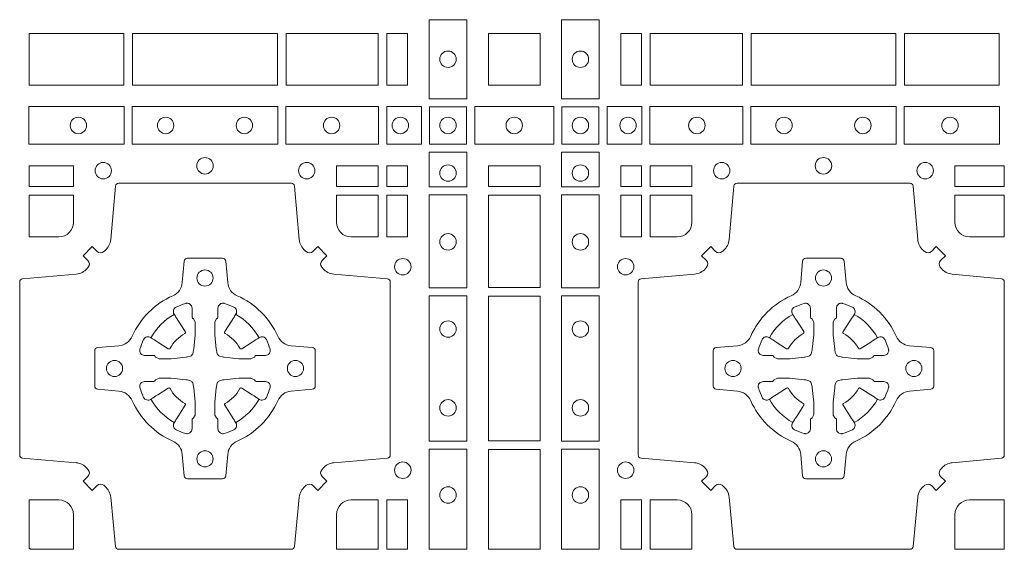
# Model space of a CAD drawing. Units: millimetres. Extents: x 0 to 21000, y 0 to 14850.
# Drawn here: x 9159 to 9464, y 9079 to 9243 of the extents above; entities that cross this region are included whole.
import ezdxf

# ---------------------------------------------------------------- set-up
doc = ezdxf.new("R2010")
doc.units = ezdxf.units.MM
doc.header["$LTSCALE"] = 333.33333
doc.layers.add('FRW-Rifi ST-B', color=7, linetype='Continuous', lineweight=15)

# ---------------------------------------------------------------- blocks, each defined once
blk = doc.blocks.new('ST-Block_(DS)')
at = {"color": 0, "linetype": 'Continuous', "lineweight": 0}
for points in [[(0.1411613225935184, 0.6202531784770144), (0.1411613225935184, 0.644746813178017), (0.1528387069700159, 0.644746813178017), (0.1528387069700159, 0.620253178477526)], [(0.1938386857510181, 0.6202531784770144), (0.1938386857510181, 0.644746813178017), (0.1821613013745207, 0.644746813178017), (0.1821613013745207, 0.620253178477526)], [(0.01733872294400385, 0.6404999971390168), (0.01733872294400385, 0.6244999945164977), (0.04666128754601573, 0.6244999945164977), (0.04666128754601573, 0.6404999971390168)], [(0.04933872818901364, 0.6244999945164977), (0.09416130185101679, 0.6244999945164977), (0.09416130185101679, 0.6404999971390168), (0.04933872818901364, 0.6404999971390168)], [(0.09683871269200495, 0.6404999971390168), (0.09683871269200495, 0.6244999945164977), (0.1254113018510168, 0.6244999945164977), (0.1254113018510168, 0.6404999971390168)], [(0.1280887126920049, 0.6244999945164977), (0.1280887126920049, 0.6404999971390168), (0.1344999969005016, 0.6404999971390168), (0.1344999969005016, 0.6244999945164977)], [(0.1755000054835136, 0.6244999945165262), (0.1595000028609945, 0.6244999945165262), (0.1595000028609945, 0.6404999971390453), (0.1651952564714918, 0.6404999971390453), (0.165300011634514, 0.6404999971390453), (0.1755000054835136, 0.6404999971390453), (0.1755000054835136, 0.6303000032905288), (0.1755000054835136, 0.6301952481270234)], [(0.1755000054835136, 0.6404999971390168), (0.1595000028609945, 0.6404999971390168), (0.1595000028609945, 0.6244999945164977), (0.1651952564714918, 0.6244999945164977), (0.165300011634514, 0.6244999945164977), (0.1755000054835136, 0.6244999945164977), (0.1755000054835136, 0.6346999883650142), (0.1755000054835136, 0.6348047435285196)], [(0.2069112956525316, 0.6404999971385337), (0.2069112956525316, 0.6244999945160146), (0.200500011444035, 0.6244999945160146), (0.200500011444035, 0.6404999971385337)], [(0.2069112956525316, 0.6244999945164977), (0.2069112956525316, 0.6404999971390168), (0.200500011444035, 0.6404999971390168), (0.200500011444035, 0.6244999945164977)], [(0.2381612956525316, 0.6244999945160146), (0.2381612956525316, 0.6404999971385337), (0.2095887064935198, 0.6404999971385337), (0.2095887064935198, 0.6244999945160146)], [(0.2381612956525316, 0.6404999971390168), (0.2381612956525316, 0.6244999945164977), (0.2095887064935198, 0.6244999945164977), (0.2095887064935198, 0.6404999971390168)], [(0.2856612801555229, 0.6404999971385337), (0.2408387064935198, 0.6404999971385337), (0.2408387064935198, 0.6244999945160146), (0.2856612801555229, 0.6244999945160146)], [(0.2856612801555229, 0.6244999945164977), (0.2408387064935198, 0.6244999945164977), (0.2408387064935198, 0.6404999971390168), (0.2856612801555229, 0.6404999971390168)], [(0.3176612854005327, 0.6244999945160146), (0.3176612854005327, 0.6404999971385337), (0.2883387207985209, 0.6404999971385337), (0.2883387207985209, 0.6244999945160146)], [(0.3176612854005327, 0.6404999971390168), (0.3176612854005327, 0.6244999945164977), (0.2883387207985209, 0.6244999945164977), (0.2883387207985209, 0.6404999971390168)], [(0.01725319027900696, 0.6061613142495332), (0.04676249623301487, 0.6061613142495332), (0.04676249623301487, 0.6178386986260307), (0.01725319027900696, 0.6178386986260307)], [(0.04923751950249766, 0.6061613142495332), (0.09426248073549459, 0.6061613142495332), (0.09426248073549459, 0.6178386986260307), (0.04923751950249766, 0.6178386986260307)], [(0.1254968345164968, 0.6178386986260307), (0.1254968345164968, 0.6061613142495332), (0.09673753380749872, 0.6061613142495332), (0.09673753380749872, 0.6178386986260307)], [(0.1387468278404924, 0.6178386986260307), (0.1387468278404924, 0.6061613142495332), (0.1280031800270081, 0.6061613142495332), (0.1280031800270081, 0.6178386986260307)], [(0.1412532031534965, 0.6177468180660242), (0.1412532031534965, 0.6062531948090282), (0.1527468264100094, 0.6062531948090282), (0.1527468264100094, 0.6177468180660242)], [(0.1552531868215112, 0.6178386986260307), (0.1797468215225138, 0.6178386986260307), (0.1797468215225138, 0.6061613142495332), (0.1552531868215112, 0.6061613142495332)], [(0.19374680519104, 0.6177468180655126), (0.19374680519104, 0.6062531948085166), (0.1822531819345272, 0.6062531948085166), (0.1822531819345272, 0.6177468180655126)], [(0.1962531805040442, 0.6178386986255191), (0.1962531805040442, 0.6061613142490216), (0.2069968283175285, 0.6061613142490216), (0.2069968283175285, 0.6178386986255191)], [(0.2095031738280397, 0.6178386986255191), (0.2095031738280397, 0.6061613142490216), (0.2382624745370379, 0.6061613142490216), (0.2382624745370379, 0.6178386986255191)], [(0.2857624888420389, 0.6061613142490216), (0.240737527609042, 0.6061613142490216), (0.240737527609042, 0.6178386986255191), (0.2857624888420389, 0.6178386986255191)], [(0.3177468180655296, 0.6061613142490216), (0.2882375121115217, 0.6061613142490216), (0.2882375121115217, 0.6178386986255191), (0.3177468180655296, 0.6178386986255191)], [(0.1528387069700159, 0.6037468194965356), (0.1411613225935184, 0.6037468194965356), (0.1411613225935184, 0.5930031716825397), (0.1528387069700159, 0.5930031716825397)], [(0.1821613013745207, 0.603746819496024), (0.1938386857510181, 0.603746819496024), (0.1938386857510181, 0.5930031716820281), (0.1821613013745207, 0.5930031716820281)], [(0.01733872294400385, 0.5930887043480482), (0.01733872294400385, 0.5994999885560333), (0.0310185551639961, 0.5994999885560333), (0.0310185551639961, 0.5930887043480482)], [(0.1124814450739962, 0.5930887043480482), (0.1124814450739962, 0.5994999885560333), (0.1254113018510168, 0.5994999885560333), (0.1254113018510168, 0.5930887043480482)], [(0.1280887126920049, 0.5930887043480482), (0.1280887126920049, 0.5994999885560333), (0.1344999969005016, 0.5994999885560333), (0.1344999969005016, 0.5930887043480482)], [(0.1595000028609945, 0.5930887043480482), (0.1595000028609945, 0.5994999885560333), (0.1755000054835136, 0.5994999885560333), (0.1755000054835136, 0.5930887043480482)], [(0.2069112956525316, 0.5930887043475366), (0.2069112956525316, 0.5994999885555217), (0.200500011444035, 0.5994999885555217), (0.200500011444035, 0.5930887043475366)], [(0.2225185632705404, 0.5930887043475366), (0.2225185632705404, 0.5994999885555217), (0.2095887064935198, 0.5994999885555217), (0.2095887064935198, 0.5930887043475366)], [(0.3192499905825059, 0.5930887043475366), (0.3039814412595092, 0.5930887043475366), (0.3039814412595092, 0.5994999885555217), (0.3192499905825059, 0.5994999885555217)], [(0.1280887126920049, 0.5774814367295278), (0.1344999969005016, 0.5774814367295278), (0.1344999969005016, 0.5904112935070316), (0.1280887126920049, 0.5904112935070316)], [(0.1528387069700159, 0.5904968261720285), (0.1528387069700159, 0.5617375254635419), (0.1411613225935184, 0.5617375254635419), (0.1411613225935184, 0.5904968261720285)], [(0.1595000028609945, 0.5618387043480482), (0.1595000028609945, 0.5904112935070316), (0.1755000054835136, 0.5904112935070316), (0.1755000054835136, 0.5618387043480482)], [(0.1821613013745207, 0.5904968261715169), (0.1821613013745207, 0.5617375254630304), (0.1938386857510181, 0.5617375254630304), (0.1938386857510181, 0.5904968261715169)], [(0.2069112956525316, 0.5774814367290162), (0.200500011444035, 0.5774814367290162), (0.200500011444035, 0.59041129350652), (0.2069112956525316, 0.59041129350652)], [(0.1528387069700159, 0.5592624723915378), (0.1411613225935184, 0.5592624723915378), (0.1411613225935184, 0.5142375111580293), (0.1528387069700159, 0.5142375111580293)], [(0.1755000054835136, 0.5143387198450284), (0.1595000028609945, 0.5143387198450284), (0.1595000028609945, 0.5591612935070316), (0.1755000054835136, 0.5591612935070316)], [(0.1821613013745207, 0.5592624723910262), (0.1938386857510181, 0.5592624723910262), (0.1938386857510181, 0.5142375111575177), (0.1821613013745207, 0.5142375111575177)], [(0.1528387069700159, 0.5117624878885465), (0.1411613225935184, 0.5117624878885465), (0.1411613225935184, 0.4807499974965026), (0.1528387069700159, 0.4807499974965026)], [(0.1595000028609945, 0.4807499974965026), (0.1595000028609945, 0.5116612792020305), (0.1755000054835136, 0.5116612792020305), (0.1755000054835136, 0.4807499974965026)], [(0.1821613013745207, 0.5117624878880349), (0.1938386857510181, 0.5117624878880349), (0.1938386857510181, 0.4807499974965026), (0.1821613013745207, 0.4807499974965026)], [(0.1280887126920049, 0.4807499974965026), (0.1280887126920049, 0.4960185468200393), (0.1344999969005016, 0.4960185468200393), (0.1344999969005016, 0.4807499974965026)], [(0.2004999995235153, 0.4807499974965026), (0.2069112837315004, 0.4807499974965026), (0.2069112837315004, 0.4960185468194993), (0.2004999995235153, 0.4960185468194993)]]:
    blk.add_lwpolyline(points, close=True, dxfattribs=at)
for points in [[(0.04037994146318624, 0.5005802094939327, 0.3934169849762357), (0.03833365440351599, 0.5005052268510326), (0.03683501482001361, 0.4990065574650373), (0.03400656580899408, 0.5018350064755452), (0.03550523519473359, 0.5033336460594455, 0.3937079339708334), (0.03558020864403488, 0.5053799472427443, -0.002909744600554349), (0.03521755337709465, 0.5058030366898549, 0.197738549460003), (0.03184658288950004, 0.5075478434565355), (0.01528227329220044, 0.5089970409873672, -0.3892531314078768), (0.0143716633320139, 0.5099907696250341), (0.0143716633320139, 0.5635092437270259, -0.3892459248336042), (0.01528227329251308, 0.5645029723645507), (0.03184658288927267, 0.5659521400932306, 0.197700557103032), (0.03521755242311997, 0.5676969544433916, -0.002909744600554349), (0.03558021783825893, 0.5681200504307924, 0.3937060540790648), (0.0355052351950178, 0.5701663672925292), (0.03400656580899408, 0.5716650068760316), (0.03683501482001361, 0.5744934260850414), (0.03833365440357284, 0.572994786501198, 0.3934496712986114), (0.04037995558672947, 0.5729197949320053, -0.002909744600554349), (0.04080304503406751, 0.5732824385170261, 0.1977170592532589), (0.04254785180049225, 0.5766534388070284), (0.04399704933132398, 0.5932177484040437, -0.3892607308852883), (0.04499077796901929, 0.59412832856205), (0.09850925207140904, 0.5941283285623058, -0.3892535264894209), (0.09950298070901908, 0.5932177484040437), (0.1009521484372726, 0.5766534388067441, 0.1977100876512671), (0.1026969627873768, 0.5732824511529202, -0.002909744600554349), (0.1031200587748629, 0.5729198038580137, 0.3934447916420916), (0.1051663756369976, 0.5729947865010274), (0.1066650152205, 0.5744934260850414), (0.1094934344289982, 0.5716650068760316), (0.1079947948453253, 0.5701663672927282, 0.3937169124160596), (0.1079198032759905, 0.5681200479893107, -0.002909744600554349), (0.1082824468611818, 0.5676969468596553, 0.1976970101736479), (0.1116534471510136, 0.5659521400930316), (0.1282177567480574, 0.564502972364636, -0.3892535264894209), (0.1291283369060068, 0.5635092437270259), (0.1291283369062626, 0.5099907696250625, -0.389260730883658), (0.1282177567480005, 0.5089970409875377), (0.1116534471509567, 0.5075478434564502, 0.1977350021330027), (0.1082824594969054, 0.5058030407886633, -0.002909744600554349), (0.1079198122022547, 0.5053799331188884, 0.3937187923358352), (0.1079947948454958, 0.5033336460595308), (0.1094934344289982, 0.5018350064755452), (0.1066650152205, 0.4990065574650373), (0.1051663756367134, 0.5005052268508337, 0.3934121057108304), (0.1031200563332959, 0.5005802003000497, -0.002909744600554349), (0.1026969552038679, 0.5002175450328252, 0.1977116302039744), (0.1009521484375, 0.4968465745450317), (0.09950298070870645, 0.4816606074570018, -0.3892459248336043), (0.09850925207101113, 0.4807499974964458), (0.04499077796901929, 0.4807499974965594, -0.3892531314078769), (0.04399704933149451, 0.4816606074569449), (0.04254785180083331, 0.4968465745451454, 0.1977186016000398), (0.04080304913264854, 0.5002175440791348, -0.002909744600554349), (0.04037995558672947, 0.5005802003000497)], [(0.2946200668813503, 0.5005802094934211, -0.3934169849762357), (0.2966663539410206, 0.500505226850521), (0.298164993524523, 0.4990065574645257), (0.3009934425355425, 0.5018350064750337), (0.299494773149803, 0.5033336460589339, -0.3937079339708334), (0.2994197997005017, 0.5053799472422327, 0.002909744600554349), (0.2997824549674419, 0.5058030366893433, -0.197738549460003), (0.3031534254550365, 0.5075478434560239), (0.3183393806223194, 0.5089970409868556, 0.3892531314078768), (0.3192499905825059, 0.5099907696245225), (0.3192499905825059, 0.5635092437265143, 0.3892459248336042), (0.3183393806220067, 0.5645029723640391), (0.3031534254552639, 0.565952140092719, -0.197700557103032), (0.2997824559214166, 0.56769695444288, 0.002909744600554349), (0.2994197905062776, 0.5681200504302808, -0.3937060540790648), (0.2994947731495188, 0.5701663672920176), (0.3009934425355425, 0.57166500687552), (0.298164993524523, 0.5744934260845298), (0.2966663539409637, 0.5729947865006864, -0.3934496712986114), (0.2946200527578071, 0.5729197949314937, 0.002909744600554349), (0.2941969633104691, 0.5732824385165145, -0.1977170592532589), (0.2924521565440443, 0.5766534388065168), (0.2910029590132126, 0.5932177484035321, 0.3892607308852883), (0.2900092303755173, 0.5941283285615384), (0.2364907562731275, 0.5941283285617942, 0.3892535264894209), (0.2354970276355175, 0.5932177484035321), (0.234047859907264, 0.5766534388062325, -0.1977100876512671), (0.2323030455571597, 0.5732824511524086, 0.002909744600554349), (0.2318799495696737, 0.5729198038575021, -0.3934447916420916), (0.229833632707539, 0.5729947865005158), (0.2283349931240366, 0.5744934260845298), (0.2255065739155384, 0.57166500687552), (0.2270052134992113, 0.5701663672922166, -0.3937169124160596), (0.2270802050685461, 0.5681200479887991, 0.002909744600554349), (0.2267175614833548, 0.5676969468591437, -0.1976970101736479), (0.223346561193523, 0.56595214009252), (0.2067822515964792, 0.5645029723641244, 0.3892535264894209), (0.2058716714385298, 0.5635092437265143), (0.205871671438274, 0.5099907696245509, 0.389260730883658), (0.2067822515965361, 0.5089970409870261), (0.2233465611935799, 0.5075478434559386, -0.1977350021330027), (0.2267175488476312, 0.5058030407881517, 0.002909744600554349), (0.2270801961422819, 0.5053799331183768, -0.3937187923358352), (0.2270052134990408, 0.5033336460590192), (0.2255065739155384, 0.5018350064750337), (0.2283349931240366, 0.4990065574645257), (0.2298336327078232, 0.5005052268503221, -0.3934121057108304), (0.2318799520112407, 0.5005802002995381, 0.002909744600554349), (0.2323030531406687, 0.5002175450323136, -0.1977116302039744), (0.2340478599070366, 0.4968465745445201), (0.2354970276358301, 0.4816606074570018, 0.3892459248336043), (0.2364907562735254, 0.4807499974964458), (0.2900092303755173, 0.4807499974965594, 0.3892531314078769), (0.2910029590130421, 0.4816606074569449), (0.2924521565437033, 0.4968465745446338, -0.1977186016000398), (0.294196959211888, 0.5002175440786232, 0.002909744600554349), (0.2946200527578071, 0.5005802002995381)], [(0.02650000596000268, 0.577481442857021, 0.414213562373095), (0.0310185551639961, 0.5820000052455327), (0.0310185551639961, 0.5904112935070316), (0.01733872294400385, 0.5904112935070316), (0.01733872294400385, 0.5774814367295278), (0.02650001645051248, 0.5774814367295278)], [(0.1170000059599943, 0.577481442857021, -0.414213562373095), (0.1124814450739962, 0.5820000052455327), (0.1124814450739962, 0.5904112935070316), (0.1254113018510168, 0.5904112935070316), (0.1254113018510168, 0.5774814367295278), (0.1170000135895179, 0.5774814367295278)], [(0.2180000023845423, 0.5774814428565094, 0.414213562373095), (0.2225185632705404, 0.5820000052450212), (0.2225185632705404, 0.59041129350652), (0.2095887064935198, 0.59041129350652), (0.2095887064935198, 0.5774814367290162), (0.2179999947550186, 0.5774814367290162)], [(0.3039814412595092, 0.5820000052450212), (0.3039814412595092, 0.59041129350652), (0.3192499905825059, 0.59041129350652), (0.3192499905825059, 0.5774814367290162), (0.3084999940400053, 0.5774814428565094, -0.414213562373095), (0.3039814392809888, 0.5819999976155259)], [(0.09427392482740515, 0.5267717719080736, -0.273217431262583), (0.09839937090850981, 0.529720205069026), (0.1049745976923475, 0.5302954792979335, 0.3892799323551107), (0.1058851778504959, 0.5312891781335338), (0.1058851778507517, 0.5422108054165165, 0.389260730883658), (0.104974597692518, 0.5432045340540412), (0.09839937090825401, 0.5437797784808538, -0.2732254361188151), (0.09427391421269249, 0.5467282332015202, 0.1862991755783156), (0.0817282497878864, 0.5592739164833631, -0.273215334542155), (0.07877978682500952, 0.5633993625645246), (0.07820454239819696, 0.5699745893480497, 0.3892607308852883), (0.07721081376050165, 0.5708851695065391), (0.06628918647726323, 0.5708851695061128, 0.3892799323551107), (0.06529548764200399, 0.5699745893480497), (0.06472021341303957, 0.5633993625643825, -0.2732184433903619), (0.06177177037451997, 0.5592739058687073, 0.1862991755783157), (0.04922610521313686, 0.5467282414441001, -0.2732063037114268), (0.04510062932951087, 0.5437797784810243), (0.03852540254584369, 0.5432045340542402, 0.3892421991556839), (0.03761482238749636, 0.5422108054165449), (0.03761482238746794, 0.5312891781332212, 0.3892613972643062), (0.03852540254550263, 0.5302954792980472), (0.04510062932970982, 0.5297202050687986, -0.2731982958055906), (0.04922609770733288, 0.5267717620305348, 0.1862991755783156), (0.06177178025214403, 0.5142260968685832, -0.2732187942303899), (0.06472021341301115, 0.5101006209855257), (0.06529548764183346, 0.5035253942017164, 0.389261397264306), (0.06628918647751902, 0.5026148140435396), (0.07721081376050165, 0.5026148140431417, 0.389242199155684), (0.07820454239799801, 0.5035253942015459), (0.07877978682512321, 0.5101006209852414, -0.2732156853444537), (0.0817282415455054, 0.5142260893633477, 0.1862991755783156), (0.09427391421269249, 0.5267717620305348)], [(0.2407260835171314, 0.526771771907562, 0.273217431262583), (0.2366006374360268, 0.5297202050685144), (0.2300254106521891, 0.5302954792974219, -0.3892799323551107), (0.2291148304940407, 0.5312891781330222), (0.2291148304937849, 0.5422108054160049, -0.389260730883658), (0.2300254106520185, 0.5432045340535296), (0.2366006374362826, 0.5437797784803422, 0.2732254361188151), (0.2407260941318441, 0.5467282332010086, -0.1862991755783156), (0.2532717585566502, 0.5592739164828515, 0.273215334542155), (0.2562202215195271, 0.563399362564013), (0.2567954659463396, 0.5699745893475381, -0.3892607308852883), (0.2577891945840349, 0.5708851695060275), (0.2687108218672734, 0.5708851695056012, -0.3892799323551107), (0.2697045207025326, 0.5699745893475381), (0.270279794931497, 0.5633993625638709, 0.2732184433903619), (0.2732282379700166, 0.5592739058681957, -0.1862991755783157), (0.2857739031313997, 0.5467282414435886, 0.2732063037114268), (0.2898993790150257, 0.5437797784805127), (0.2964746057986929, 0.5432045340537286, -0.3892421991556839), (0.2973851859570402, 0.5422108054160333), (0.2973851859570686, 0.5312891781327096, -0.3892613972643062), (0.296474605799034, 0.5302954792975356), (0.2898993790148268, 0.529720205068287, 0.2731982958055906), (0.2857739106372037, 0.5267717620300232, -0.1862991755783156), (0.2732282280923926, 0.5142260968680716, 0.2732187942303899), (0.2702797949315254, 0.5101006209850141), (0.2697045207027031, 0.5035253942012048, -0.389261397264306), (0.2687108218670176, 0.502614814043028), (0.2577891945840349, 0.5026148140426301, -0.389242199155684), (0.2567954659465386, 0.5035253942010343), (0.2562202215194134, 0.5101006209847299, 0.2732156853444537), (0.2532717667990312, 0.5142260893628361, -0.1862991755783156), (0.2407260941318441, 0.5267717620300232)], [(0.05155284934429005, 0.542397567148015, -0.05033384516119453), (0.05160866631683803, 0.5426935906798747, -0.03826085540082153), (0.05274949990021582, 0.5456931827589813, -0.1106630857780764), (0.05315184593192157, 0.54621123075529, -0.1089904944791162), (0.05372720956756893, 0.5465055882936554, -0.2097695224776447), (0.05491775626740036, 0.5463161926529096), (0.05554106831550598, 0.5459191083912174), (0.05569481849650515, 0.5458211481572164), (0.05607193708399905, 0.5455809116367334), (0.05656868219350031, 0.5452644407752416), (0.05712854862201766, 0.5449077665807351), (0.06035675524316275, 0.5428511787939101, 0.4273548723948686), (0.060918289996863, 0.5429888904284326, -0.1321737406391018), (0.06551110146583028, 0.5475817018969167, 0.4273548723962861), (0.06564882397651672, 0.5481432259087171), (0.06359222531301612, 0.5513714432722168), (0.06336757540699978, 0.5517240345482151), (0.06303197145450667, 0.5522508502012329), (0.06275960803000658, 0.5526783645157423), (0.06258088350250546, 0.5529589235787284), (0.06218376541912107, 0.5535822922778664, -0.2097654218941617), (0.06199440360043695, 0.554772782326296, -0.1090038813580656), (0.06228875745730988, 0.5553481400531552, -0.1106630857780764), (0.06280680913471315, 0.5557504919939333, -0.03826085540082148), (0.06580640121384818, 0.5568913255765722, -0.05033384516119459), (0.06610241532294481, 0.5569471299651241, -0.1690596569928111), (0.06705799698801229, 0.55670406222373), (0.06757634878150043, 0.5561158835892286), (0.06773093342749803, 0.5554526627067276), (0.06773093342749803, 0.5550299763682176), (0.06773093342749803, 0.5535804510122375), (0.06773093342749803, 0.5526385486127197), (0.06775665283200283, 0.5524877488617221), (0.06782987713799571, 0.5523537278177173), (0.06793636083600063, 0.5522490322592262), (0.0680506825445093, 0.5521771192552194), (0.06815034151051691, 0.5521270215517404), (0.06821539998051662, 0.5520807087427215), (0.06822335720050887, 0.5520687580112167), (0.06869199872005538, 0.5511816620829109, -0.0866255431212426), (0.0687499940395071, 0.5507136166097268), (0.06874999403913762, 0.5474952340128141, -0.02769468949054159), (0.06873404979700126, 0.5471925616267299), (0.06824445724450356, 0.5426977753642177), (0.06822335720050887, 0.5424713671212373), (0.06808692216850432, 0.5417431175712295), (0.06794005632360722, 0.5412499785427087, -0.2136883009673351), (0.0672500133510141, 0.5405599355702293), (0.06630459427799451, 0.5403138577942173), (0.06602862477299709, 0.5402766346937256), (0.06580221652950513, 0.5402555346492193), (0.06130743026699292, 0.5397659420972332), (0.06113794445951726, 0.5397528886797147), (0.06100475788099402, 0.5397499978547273), (0.05778637528396757, 0.5397499978545852, -0.08354063935648358), (0.05731832981101093, 0.5398079931737243), (0.05643123388250615, 0.5402766346937256), (0.0564192831515129, 0.5402845919137178), (0.05636298656449412, 0.5403692007067207), (0.05629846453649634, 0.5404929399492175), (0.05620241165149764, 0.5406199872497268), (0.0560801029205038, 0.540713268518715), (0.05593535304049624, 0.5407630085947233), (0.05586144328100318, 0.5407690584662248), (0.05491954088199691, 0.5407690584662248), (0.05347001552550523, 0.5407690584662248), (0.05304732918699528, 0.5407690584662248), (0.05212685465801314, 0.5410846650602252), (0.05179592967013491, 0.5414419949057958, -0.1688973364935164), (0.05155286192874087, 0.5423975765708349)], [(0.09194715089373062, 0.542397567148015, 0.05033384516119453), (0.09189133392118265, 0.5426935906798747, 0.03826085540082153), (0.09075050033780485, 0.5456931827589813, 0.1106630857780764), (0.0903481543060991, 0.54621123075529, 0.1089904944791162), (0.08977279067045174, 0.5465055882936554, 0.2097695224776447), (0.08858224397062031, 0.5463161926529096), (0.0879589319225147, 0.5459191083912174), (0.08780518174151553, 0.5458211481572164), (0.08742806315402163, 0.5455809116367334), (0.08693131804452037, 0.5452644407752416), (0.08637145161600301, 0.5449077665807351), (0.08314324499485792, 0.5428511787939101, -0.4273548723948686), (0.08258171024115768, 0.5429888904284326, 0.1321737406391018), (0.0779888987721904, 0.5475817018969167, -0.4273548723962861), (0.07785117626150395, 0.5481432259087171), (0.07990777492500456, 0.5513714432722168), (0.0801324248310209, 0.5517240345482151), (0.080468028783514, 0.5522508502012329), (0.0807403922080141, 0.5526783645157423), (0.08091911673551522, 0.5529589235787284), (0.0813162348188996, 0.5535822922778664, 0.2097654218941617), (0.08150559663758372, 0.554772782326296, 0.1090038813580656), (0.08121124278071079, 0.5553481400531552, 0.1106630857780764), (0.08069319110330753, 0.5557504919939333, 0.03826085540082148), (0.0776935990241725, 0.5568913255765722, 0.05033384516119459), (0.07739758491507587, 0.5569471299651241, 0.1690596569928111), (0.07644200325000838, 0.55670406222373), (0.07592365145652025, 0.5561158835892286), (0.07576906681052265, 0.5554526627067276), (0.07576906681052265, 0.5550299763682176), (0.07576906681052265, 0.5535804510122375), (0.07576906681052265, 0.5526385486127197), (0.07574334740601785, 0.5524877488617221), (0.07567012310002497, 0.5523537278177173), (0.07556363940202004, 0.5522490322592262), (0.07544931769351138, 0.5521771192552194), (0.07534965872750377, 0.5521270215517404), (0.07528460025750405, 0.5520807087427215), (0.0752766430375118, 0.5520687580112167), (0.0748080015179653, 0.5511816620829109, 0.0866255431212426), (0.07475000619851357, 0.5507136166097268), (0.07475000619888306, 0.5474952340128141, 0.02769468949054159), (0.07476595044101941, 0.5471925616267299), (0.07525554299351711, 0.5426977753642177), (0.0752766430375118, 0.5424713671212373), (0.07541307806951636, 0.5417431175712295), (0.07555994391441345, 0.5412499785427087, 0.2136883009673351), (0.07624998688700657, 0.5405599355702293), (0.07719540596002616, 0.5403138577942173), (0.07747137546502358, 0.5402766346937256), (0.07769778370851554, 0.5402555346492193), (0.08219256997102775, 0.5397659420972332), (0.08236205577850342, 0.5397528886797147), (0.08249524235702665, 0.5397499978547273), (0.0857136249540531, 0.5397499978545852, 0.08354063935648358), (0.08618167042700975, 0.5398079931737243), (0.08706876635551453, 0.5402766346937256), (0.08708071708650778, 0.5402845919137178), (0.08713701367352655, 0.5403692007067207), (0.08720153570152434, 0.5404929399492175), (0.08729758858652303, 0.5406199872497268), (0.08741989731751687, 0.540713268518715), (0.08756464719752444, 0.5407630085947233), (0.0876385569570175, 0.5407690584662248), (0.08858045935602377, 0.5407690584662248), (0.09002998471251544, 0.5407690584662248), (0.09045267105102539, 0.5407690584662248), (0.09137314558000753, 0.5410846650602252), (0.09170407056788576, 0.5414419949057958, 0.1688973364935164), (0.09194713830927981, 0.5423975765708349)], [(0.243052857450806, 0.5423975671475034, -0.05033384516119453), (0.2431086744233539, 0.5426935906793631, -0.03826085540082153), (0.2442495080067317, 0.5456931827584697, -0.1106630857780764), (0.2446518540384375, 0.5462112307547784, -0.1089904944791162), (0.2452272176740848, 0.5465055882931438, -0.2097695224776447), (0.2464177643739163, 0.5463161926523981), (0.2470410764220219, 0.5459191083907058), (0.2471948266030211, 0.5458211481567048), (0.247571945190515, 0.5455809116362218), (0.2480686903000162, 0.54526444077473), (0.2486285567285336, 0.5449077665802236), (0.2518567633496787, 0.5428511787933985, 0.4273548723948686), (0.2524182981033789, 0.542988890427921, -0.1321737406391018), (0.2570111095723462, 0.5475817018964051, 0.4273548723962861), (0.2571488320830326, 0.5481432259082055), (0.255092233419532, 0.5513714432717052), (0.2548675835135157, 0.5517240345477035), (0.2545319795610226, 0.5522508502007213), (0.2542596161365225, 0.5526783645152307), (0.2540808916090214, 0.5529589235782169), (0.253683773525637, 0.5535822922773548, -0.2097654218941617), (0.2534944117069529, 0.5547727823257844, -0.1090038813580656), (0.2537887655638258, 0.5553481400526437, -0.1106630857780764), (0.2543068172412291, 0.5557504919934217, -0.03826085540082148), (0.2573064093203641, 0.5568913255760606, -0.05033384516119459), (0.2576024234294607, 0.5569471299646125, -0.1690596569928111), (0.2585580050945282, 0.5567040622232184), (0.2590763568880163, 0.556115883588717), (0.2592309415340139, 0.555452662706216), (0.2592309415340139, 0.555029976367706), (0.2592309415340139, 0.5535804510117259), (0.2592309415340139, 0.5526385486122081), (0.2592566609385187, 0.5524877488612105), (0.2593298852445116, 0.5523537278172057), (0.2594363689425165, 0.5522490322587146), (0.2595506906510252, 0.5521771192547078), (0.2596503496170328, 0.5521270215512288), (0.2597154080870325, 0.5520807087422099), (0.2597233653070248, 0.5520687580107051), (0.2601920068265713, 0.5511816620823993, -0.0866255431212426), (0.260250002146023, 0.5507136166092153), (0.2602500021456535, 0.5474952340123025, -0.02769468949054159), (0.2602340579035172, 0.5471925616262183), (0.2597444653510195, 0.5426977753637061), (0.2597233653070248, 0.5424713671207257), (0.2595869302750202, 0.5417431175707179), (0.2594400644301231, 0.5412499785421971, -0.2136883009673351), (0.25875002145753, 0.5405599355697177), (0.2578046023845104, 0.5403138577937057), (0.257528632879513, 0.540276634693214), (0.257302224636021, 0.5402555346487077), (0.2528074383735088, 0.5397659420967216), (0.2526379525660332, 0.5397528886792031), (0.2525047659875099, 0.5397499978542157), (0.2492863833904835, 0.5397499978540736, -0.08354063935648358), (0.2488183379175268, 0.5398079931732127), (0.2479312419890221, 0.540276634693214), (0.2479192912580288, 0.5402845919132062), (0.24786299467101, 0.5403692007062091), (0.2477984726430122, 0.540492939948706), (0.2477024197580135, 0.5406199872492152), (0.2475801110270197, 0.5407132685182034), (0.2474353611470121, 0.5407630085942117), (0.2473614513875191, 0.5407690584657132), (0.2464195489885128, 0.5407690584657132), (0.2449700236320211, 0.5407690584657132), (0.2445473372935112, 0.5407690584657132), (0.2436268627645291, 0.5410846650597136), (0.2432959377766508, 0.5414419949052842, -0.1688973364935164), (0.2430528700352568, 0.5423975765703233)], [(0.2834471590002465, 0.5423975671475034, 0.05033384516119453), (0.2833913420276986, 0.5426935906793631, 0.03826085540082153), (0.2822505084443208, 0.5456931827584697, 0.1106630857780764), (0.281848162412615, 0.5462112307547784, 0.1089904944791162), (0.2812727987769676, 0.5465055882931438, 0.2097695224776447), (0.2800822520771362, 0.5463161926523981), (0.2794589400290306, 0.5459191083907058), (0.2793051898480314, 0.5458211481567048), (0.2789280712605375, 0.5455809116362218), (0.2784313261510363, 0.54526444077473), (0.2778714597225189, 0.5449077665802236), (0.2746432531013738, 0.5428511787933985, -0.4273548723948686), (0.2740817183476736, 0.542988890427921, 0.1321737406391018), (0.2694889068787063, 0.5475817018964051, -0.4273548723962861), (0.2693511843680199, 0.5481432259082055), (0.2714077830315205, 0.5513714432717052), (0.2716324329375368, 0.5517240345477035), (0.2719680368900299, 0.5522508502007213), (0.27224040031453, 0.5526783645152307), (0.2724191248420311, 0.5529589235782169), (0.2728162429254155, 0.5535822922773548, 0.2097654218941617), (0.2730056047440996, 0.5547727823257844, 0.1090038813580656), (0.2727112508872267, 0.5553481400526437, 0.1106630857780764), (0.2721931992098234, 0.5557504919934217, 0.03826085540082148), (0.2691936071306884, 0.5568913255760606, 0.05033384516119459), (0.2688975930215918, 0.5569471299646125, 0.1690596569928111), (0.2679420113565243, 0.5567040622232184), (0.2674236595630362, 0.556115883588717), (0.2672690749170386, 0.555452662706216), (0.2672690749170386, 0.555029976367706), (0.2672690749170386, 0.5535804510117259), (0.2672690749170386, 0.5526385486122081), (0.2672433555125338, 0.5524877488612105), (0.2671701312065409, 0.5523537278172057), (0.267063647508536, 0.5522490322587146), (0.2669493258000273, 0.5521771192547078), (0.2668496668340197, 0.5521270215512288), (0.26678460836402, 0.5520807087422099), (0.2667766511440277, 0.5520687580107051), (0.2663080096244812, 0.5511816620823993, 0.0866255431212426), (0.2662500143050295, 0.5507136166092153), (0.266250014305399, 0.5474952340123025, 0.02769468949054159), (0.2662659585475353, 0.5471925616262183), (0.266755551100033, 0.5426977753637061), (0.2667766511440277, 0.5424713671207257), (0.2669130861760323, 0.5417431175707179), (0.2670599520209294, 0.5412499785421971, 0.2136883009673351), (0.2677499949935225, 0.5405599355697177), (0.2686954140665421, 0.5403138577937057), (0.2689713835715395, 0.540276634693214), (0.2691977918150315, 0.5402555346487077), (0.2736925780775437, 0.5397659420967216), (0.2738620638850193, 0.5397528886792031), (0.2739952504635426, 0.5397499978542157), (0.277213633060569, 0.5397499978540736, 0.08354063935648358), (0.2776816785335257, 0.5398079931732127), (0.2785687744620304, 0.540276634693214), (0.2785807251930237, 0.5402845919132062), (0.2786370217800425, 0.5403692007062091), (0.2787015438080402, 0.540492939948706), (0.2787975966930389, 0.5406199872492152), (0.2789199054240328, 0.5407132685182034), (0.2790646553040403, 0.5407630085942117), (0.2791385650635334, 0.5407690584657132), (0.2800804674625397, 0.5407690584657132), (0.2815299928190313, 0.5407690584657132), (0.2819526791575413, 0.5407690584657132), (0.2828731536865234, 0.5410846650597136), (0.2832040786744017, 0.5414419949052842, 0.1688973364935164), (0.2834471464157957, 0.5423975765703233)], [(0.05155284934429005, 0.531102416401751, 0.05033384516119453), (0.05160866631683803, 0.5308063928698914, 0.03826085540082153), (0.05274949990021582, 0.5278068007907848, 0.1106630857780764), (0.05315184593192157, 0.5272887527944761, 0.1089904944791162), (0.05372720956756893, 0.5269943952561107, 0.2097695224776447), (0.05491775626740036, 0.5271837908968564), (0.05554106831550598, 0.5275808751585487), (0.05569481849650515, 0.5276788353925497), (0.05607193708399905, 0.5279190719130327), (0.05656868219350031, 0.5282355427745244), (0.05712854862201766, 0.5285922169690309), (0.06035675524316275, 0.530648804755856, -0.4273548723948686), (0.060918289996863, 0.5305110931213335, 0.1321737406391018), (0.06551110146583028, 0.5259182816528494, -0.4273548723962861), (0.06564882397651672, 0.5253567576410489), (0.06359222531301612, 0.5221285402775493), (0.06336757540699978, 0.521775949001551), (0.06303197145450667, 0.5212491333485332), (0.06275960803000658, 0.5208216190340238), (0.06258088350250546, 0.5205410599710376), (0.06218376541912107, 0.5199176912718997, 0.2097654218941617), (0.06199440360043695, 0.51872720122347, 0.1090038813580656), (0.06228875745730988, 0.5181518434966108, 0.1106630857780764), (0.06280680913471315, 0.5177494915558327, 0.03826085540082148), (0.06580640121384818, 0.5166086579731939, 0.05033384516119459), (0.06610241532294481, 0.516552853584642, 0.1690596569928111), (0.06705799698801229, 0.516795921326036), (0.06757634878150043, 0.5173840999605375), (0.06773093342749803, 0.5180473208430385), (0.06773093342749803, 0.5184700071815485), (0.06773093342749803, 0.5199195325375285), (0.06773093342749803, 0.5208614349370464), (0.06775665283200283, 0.5210122346880439), (0.06782987713799571, 0.5211462557320488), (0.06793636083600063, 0.5212509512905399), (0.0680506825445093, 0.5213228642945467), (0.06815034151051691, 0.5213729619980256), (0.06821539998051662, 0.5214192748070445), (0.06822335720050887, 0.5214312255385494), (0.06869199872005538, 0.5223183214668552, 0.0866255431212426), (0.0687499940395071, 0.5227863669400392), (0.06874999403913762, 0.526004749536952, 0.02769468949054159), (0.06873404979700126, 0.5263074219230361), (0.06824445724450356, 0.5308022081855484), (0.06822335720050887, 0.5310286164285287), (0.06808692216850432, 0.5317568659785366), (0.06794005632360722, 0.5322500050070573, 0.2136883009673351), (0.0672500133510141, 0.5329400479795368), (0.06630459427799451, 0.5331861257555488), (0.06602862477299709, 0.5332233488560405), (0.06580221652950513, 0.5332444489005468), (0.06130743026699292, 0.5337340414525329), (0.06113794445951726, 0.5337470948700513), (0.06100475788099402, 0.5337499856950387), (0.05778637528396757, 0.5337499856951808, 0.08354063935648358), (0.05731832981101093, 0.5336919903760418), (0.05643123388250615, 0.5332233488560405), (0.0564192831515129, 0.5332153916360483), (0.05636298656449412, 0.5331307828430454), (0.05629846453649634, 0.5330070436005485), (0.05620241165149764, 0.5328799963000392), (0.0560801029205038, 0.532786715031051), (0.05593535304049624, 0.5327369749550428), (0.05586144328100318, 0.5327309250835413), (0.05491954088199691, 0.5327309250835413), (0.05347001552550523, 0.5327309250835413), (0.05304732918699528, 0.5327309250835413), (0.05212685465801314, 0.5324153184895408), (0.05179592967013491, 0.5320579886439702, 0.1688973364935164), (0.05155286192874087, 0.5311024069789312)], [(0.09194715089373062, 0.531102416401751, -0.05033384516119453), (0.09189133392118265, 0.5308063928698914, -0.03826085540082153), (0.09075050033780485, 0.5278068007907848, -0.1106630857780764), (0.0903481543060991, 0.5272887527944761, -0.1089904944791162), (0.08977279067045174, 0.5269943952561107, -0.2097695224776447), (0.08858224397062031, 0.5271837908968564), (0.0879589319225147, 0.5275808751585487), (0.08780518174151553, 0.5276788353925497), (0.08742806315402163, 0.5279190719130327), (0.08693131804452037, 0.5282355427745244), (0.08637145161600301, 0.5285922169690309), (0.08314324499485792, 0.530648804755856, 0.4273548723948686), (0.08258171024115768, 0.5305110931213335, -0.1321737406391018), (0.0779888987721904, 0.5259182816528494, 0.4273548723962861), (0.07785117626150395, 0.5253567576410489), (0.07990777492500456, 0.5221285402775493), (0.0801324248310209, 0.521775949001551), (0.080468028783514, 0.5212491333485332), (0.0807403922080141, 0.5208216190340238), (0.08091911673551522, 0.5205410599710376), (0.0813162348188996, 0.5199176912718997, -0.2097654218941617), (0.08150559663758372, 0.51872720122347, -0.1090038813580656), (0.08121124278071079, 0.5181518434966108, -0.1106630857780764), (0.08069319110330753, 0.5177494915558327, -0.03826085540082148), (0.0776935990241725, 0.5166086579731939, -0.05033384516119459), (0.07739758491507587, 0.516552853584642, -0.1690596569928111), (0.07644200325000838, 0.516795921326036), (0.07592365145652025, 0.5173840999605375), (0.07576906681052265, 0.5180473208430385), (0.07576906681052265, 0.5184700071815485), (0.07576906681052265, 0.5199195325375285), (0.07576906681052265, 0.5208614349370464), (0.07574334740601785, 0.5210122346880439), (0.07567012310002497, 0.5211462557320488), (0.07556363940202004, 0.5212509512905399), (0.07544931769351138, 0.5213228642945467), (0.07534965872750377, 0.5213729619980256), (0.07528460025750405, 0.5214192748070445), (0.0752766430375118, 0.5214312255385494), (0.0748080015179653, 0.5223183214668552, -0.0866255431212426), (0.07475000619851357, 0.5227863669400392), (0.07475000619888306, 0.526004749536952, -0.02769468949054159), (0.07476595044101941, 0.5263074219230361), (0.07525554299351711, 0.5308022081855484), (0.0752766430375118, 0.5310286164285287), (0.07541307806951636, 0.5317568659785366), (0.07555994391441345, 0.5322500050070573, -0.2136883009673351), (0.07624998688700657, 0.5329400479795368), (0.07719540596002616, 0.5331861257555488), (0.07747137546502358, 0.5332233488560405), (0.07769778370851554, 0.5332444489005468), (0.08219256997102775, 0.5337340414525329), (0.08236205577850342, 0.5337470948700513), (0.08249524235702665, 0.5337499856950387), (0.0857136249540531, 0.5337499856951808, -0.08354063935648358), (0.08618167042700975, 0.5336919903760418), (0.08706876635551453, 0.5332233488560405), (0.08708071708650778, 0.5332153916360483), (0.08713701367352655, 0.5331307828430454), (0.08720153570152434, 0.5330070436005485), (0.08729758858652303, 0.5328799963000392), (0.08741989731751687, 0.532786715031051), (0.08756464719752444, 0.5327369749550428), (0.0876385569570175, 0.5327309250835413), (0.08858045935602377, 0.5327309250835413), (0.09002998471251544, 0.5327309250835413), (0.09045267105102539, 0.5327309250835413), (0.09137314558000753, 0.5324153184895408), (0.09170407056788576, 0.5320579886439702, -0.1688973364935164), (0.09194713830927981, 0.5311024069789312)], [(0.243052857450806, 0.5311024164012395, 0.05033384516119453), (0.2431086744233539, 0.5308063928693798, 0.03826085540082153), (0.2442495080067317, 0.5278068007902732, 0.1106630857780764), (0.2446518540384375, 0.5272887527939645, 0.1089904944791162), (0.2452272176740848, 0.5269943952555991, 0.2097695224776447), (0.2464177643739163, 0.5271837908963448), (0.2470410764220219, 0.5275808751580371), (0.2471948266030211, 0.5276788353920381), (0.247571945190515, 0.5279190719125211), (0.2480686903000162, 0.5282355427740129), (0.2486285567285336, 0.5285922169685193), (0.2518567633496787, 0.5306488047553444, -0.4273548723948686), (0.2524182981033789, 0.5305110931208219, 0.1321737406391018), (0.2570111095723462, 0.5259182816523378, -0.4273548723962861), (0.2571488320830326, 0.5253567576405374), (0.255092233419532, 0.5221285402770377), (0.2548675835135157, 0.5217759490010394), (0.2545319795610226, 0.5212491333480216), (0.2542596161365225, 0.5208216190335122), (0.2540808916090214, 0.520541059970526), (0.253683773525637, 0.5199176912713881, 0.2097654218941617), (0.2534944117069529, 0.5187272012229585, 0.1090038813580656), (0.2537887655638258, 0.5181518434960992, 0.1106630857780764), (0.2543068172412291, 0.5177494915553211, 0.03826085540082148), (0.2573064093203641, 0.5166086579726823, 0.05033384516119459), (0.2576024234294607, 0.5165528535841304, 0.1690596569928111), (0.2585580050945282, 0.5167959213255244), (0.2590763568880163, 0.5173840999600259), (0.2592309415340139, 0.5180473208425269), (0.2592309415340139, 0.5184700071810369), (0.2592309415340139, 0.519919532537017), (0.2592309415340139, 0.5208614349365348), (0.2592566609385187, 0.5210122346875323), (0.2593298852445116, 0.5211462557315372), (0.2594363689425165, 0.5212509512900283), (0.2595506906510252, 0.5213228642940351), (0.2596503496170328, 0.521372961997514), (0.2597154080870325, 0.5214192748065329), (0.2597233653070248, 0.5214312255380378), (0.2601920068265713, 0.5223183214663436, 0.0866255431212426), (0.260250002146023, 0.5227863669395276), (0.2602500021456535, 0.5260047495364404, 0.02769468949054159), (0.2602340579035172, 0.5263074219225246), (0.2597444653510195, 0.5308022081850368), (0.2597233653070248, 0.5310286164280171), (0.2595869302750202, 0.531756865978025), (0.2594400644301231, 0.5322500050065457, 0.2136883009673351), (0.25875002145753, 0.5329400479790252), (0.2578046023845104, 0.5331861257550372), (0.257528632879513, 0.5332233488555289), (0.257302224636021, 0.5332444489000352), (0.2528074383735088, 0.5337340414520213), (0.2526379525660332, 0.5337470948695398), (0.2525047659875099, 0.5337499856945271), (0.2492863833904835, 0.5337499856946692, 0.08354063935648358), (0.2488183379175268, 0.5336919903755302), (0.2479312419890221, 0.5332233488555289), (0.2479192912580288, 0.5332153916355367), (0.24786299467101, 0.5331307828425338), (0.2477984726430122, 0.5330070436000369), (0.2477024197580135, 0.5328799962995276), (0.2475801110270197, 0.5327867150305394), (0.2474353611470121, 0.5327369749545312), (0.2473614513875191, 0.5327309250830297), (0.2464195489885128, 0.5327309250830297), (0.2449700236320211, 0.5327309250830297), (0.2445473372935112, 0.5327309250830297), (0.2436268627645291, 0.5324153184890292), (0.2432959377766508, 0.5320579886434587, 0.1688973364935164), (0.2430528700352568, 0.5311024069784196)], [(0.2834471590002465, 0.5311024164012395, -0.05033384516119453), (0.2833913420276986, 0.5308063928693798, -0.03826085540082153), (0.2822505084443208, 0.5278068007902732, -0.1106630857780764), (0.281848162412615, 0.5272887527939645, -0.1089904944791162), (0.2812727987769676, 0.5269943952555991, -0.2097695224776447), (0.2800822520771362, 0.5271837908963448), (0.2794589400290306, 0.5275808751580371), (0.2793051898480314, 0.5276788353920381), (0.2789280712605375, 0.5279190719125211), (0.2784313261510363, 0.5282355427740129), (0.2778714597225189, 0.5285922169685193), (0.2746432531013738, 0.5306488047553444, 0.4273548723948686), (0.2740817183476736, 0.5305110931208219, -0.1321737406391018), (0.2694889068787063, 0.5259182816523378, 0.4273548723962861), (0.2693511843680199, 0.5253567576405374), (0.2714077830315205, 0.5221285402770377), (0.2716324329375368, 0.5217759490010394), (0.2719680368900299, 0.5212491333480216), (0.27224040031453, 0.5208216190335122), (0.2724191248420311, 0.520541059970526), (0.2728162429254155, 0.5199176912713881, -0.2097654218941617), (0.2730056047440996, 0.5187272012229585, -0.1090038813580656), (0.2727112508872267, 0.5181518434960992, -0.1106630857780764), (0.2721931992098234, 0.5177494915553211, -0.03826085540082148), (0.2691936071306884, 0.5166086579726823, -0.05033384516119459), (0.2688975930215918, 0.5165528535841304, -0.1690596569928111), (0.2679420113565243, 0.5167959213255244), (0.2674236595630362, 0.5173840999600259), (0.2672690749170386, 0.5180473208425269), (0.2672690749170386, 0.5184700071810369), (0.2672690749170386, 0.519919532537017), (0.2672690749170386, 0.5208614349365348), (0.2672433555125338, 0.5210122346875323), (0.2671701312065409, 0.5211462557315372), (0.267063647508536, 0.5212509512900283), (0.2669493258000273, 0.5213228642940351), (0.2668496668340197, 0.521372961997514), (0.26678460836402, 0.5214192748065329), (0.2667766511440277, 0.5214312255380378), (0.2663080096244812, 0.5223183214663436, -0.0866255431212426), (0.2662500143050295, 0.5227863669395276), (0.266250014305399, 0.5260047495364404, -0.02769468949054159), (0.2662659585475353, 0.5263074219225246), (0.266755551100033, 0.5308022081850368), (0.2667766511440277, 0.5310286164280171), (0.2669130861760323, 0.531756865978025), (0.2670599520209294, 0.5322500050065457, -0.2136883009673351), (0.2677499949935225, 0.5329400479790252), (0.2686954140665421, 0.5331861257550372), (0.2689713835715395, 0.5332233488555289), (0.2691977918150315, 0.5332444489000352), (0.2736925780775437, 0.5337340414520213), (0.2738620638850193, 0.5337470948695398), (0.2739952504635426, 0.5337499856945271), (0.277213633060569, 0.5337499856946692, -0.08354063935648358), (0.2776816785335257, 0.5336919903755302), (0.2785687744620304, 0.5332233488555289), (0.2785807251930237, 0.5332153916355367), (0.2786370217800425, 0.5331307828425338), (0.2787015438080402, 0.5330070436000369), (0.2787975966930389, 0.5328799962995276), (0.2789199054240328, 0.5327867150305394), (0.2790646553040403, 0.5327369749545312), (0.2791385650635334, 0.5327309250830297), (0.2800804674625397, 0.5327309250830297), (0.2815299928190313, 0.5327309250830297), (0.2819526791575413, 0.5327309250830297), (0.2828731536865234, 0.5324153184890292), (0.2832040786744017, 0.5320579886434587, -0.1688973364935164), (0.2834471464157957, 0.5311024069784196)], [(0.02650001645051248, 0.4960185468200393), (0.01733872294400385, 0.4960185468200393), (0.01733872294400385, 0.4809943467375035), (0.01758307218551636, 0.4809943467375035), (0.01758307218551636, 0.4807499974965026), (0.0310185551639961, 0.4807499974965026), (0.03101856071901921, 0.4914999976160459, 0.4142135623730951), (0.02650000596000268, 0.4960185523750624)], [(0.1124814512009777, 0.4914999976160459, -0.4142135623730949), (0.1170000135895179, 0.4960185468200393), (0.1254113018510168, 0.4960185468200393), (0.1254113018510168, 0.4807499974965026), (0.1124814450739962, 0.4807499974965026), (0.1124814450739962, 0.4915000081065273)], [(0.2179999940400137, 0.4960185487985314, -0.414213562373095), (0.2225185513499923, 0.4914999932049966), (0.2225185513499923, 0.4807499974965026), (0.2095887094740192, 0.4807499974965026), (0.2095887094740192, 0.4960185468194993), (0.2179999977350064, 0.4960185468194993)], [(0.3084999940400053, 0.4960185487985314, 0.414213562373095), (0.3039814412595092, 0.4914999932049966), (0.3039814412595092, 0.4807499974965026), (0.3192499905825059, 0.4807499974965026), (0.3192499905825059, 0.4960185468194993), (0.3084999948740119, 0.4960185468194993)]]:
    blk.add_lwpolyline(points, format="xyb", dxfattribs=at)
for centre, radius in [((0.1470000059599954, 0.632499994039506), 0.002545955351399272), ((0.1880000023845412, 0.632499994039506), 0.002545955351399272), ((0.03255000596001878, 0.6119999976160386), 0.002545955351399272), ((0.05955000596000559, 0.6119999976160386), 0.002545955351399272), ((0.08395000596001978, 0.6119999976160386), 0.002545955351399272), ((0.1109500059600066, 0.6119999976160386), 0.002545955351399272), ((0.1322500059600031, 0.6119999976160386), 0.002545955351399272), ((0.1470000059599954, 0.6119999976160386), 0.002545955351399272), ((0.1675000059599938, 0.6119999976160386), 0.002545955351399556), ((0.1880000023845412, 0.611999997615527), 0.002545955351399272), ((0.2027500023845334, 0.611999997615527), 0.002545955351399272), ((0.22405000238453, 0.611999997615527), 0.002545955351399272), ((0.2510500023845168, 0.611999997615527), 0.002545955351399272), ((0.275450002384531, 0.611999997615527), 0.002545955351399272), ((0.3024500023845178, 0.611999997615527), 0.002545955351399272), ((0.07175000596001269, 0.59949999761605), 0.002545955351399272), ((0.2632500023845239, 0.5994999976155384), 0.002545955351399272), ((0.0402500059600186, 0.5979999976160286), 0.002545955351399414), ((0.1032500059600068, 0.5979999976160286), 0.002545955351399414), ((0.1470000059599954, 0.5972499976160464), 0.002545955351399272), ((0.1880000023845412, 0.5972499976155348), 0.002545955351399272), ((0.2317500023845298, 0.597999997615517), 0.002545955351399414), ((0.294750002384518, 0.597999997615517), 0.002545955351399414), ((0.1470000059599954, 0.5759499976160498), 0.002545955351399272), ((0.1880000023845412, 0.5759499976155382), 0.002545955351399272), ((0.1330000059600138, 0.56824999761605), 0.002545955351399272), ((0.2020000023845228, 0.5682499976155384), 0.002545955351399272), ((0.07175000596001269, 0.5647499976160475), 0.0025), ((0.2632500023845239, 0.5647499976155359), 0.0025), ((0.1470000059599954, 0.5489499976160346), 0.002545955351399272), ((0.1880000023845412, 0.548949997615523), 0.002545955351399272), ((0.04375000595999268, 0.5367499976160275), 0.0025), ((0.09975000596000427, 0.5367499976160275), 0.0025), ((0.2352500023845323, 0.5367499976155159), 0.0025), ((0.2912500023845439, 0.5367499976155159), 0.0025), ((0.1470000059599954, 0.5245499976160488), 0.002545955351399272), ((0.1880000023845412, 0.5245499976155372), 0.002545955351399272), ((0.07175000596001269, 0.5087499976160359), 0.0025), ((0.2632500023845239, 0.5087499976155243), 0.0025), ((0.1330000059600138, 0.5052499976160334), 0.002545955351399272), ((0.2020000023845228, 0.5052499976155218), 0.002545955351399272), ((0.1470000059599954, 0.4975499976160336), 0.002545955351399272), ((0.1880000023845412, 0.497549997615522), 0.002545955351399272)]:
    blk.add_circle(centre, radius, dxfattribs=at)
for centre, start, end in [((0.07175000596001269, 0.5367499859337386), 119.597411282539, 150.402588717461), ((0.07174999427800799, 0.5367499859337386), 29.59741128253895, 60.40258871746185), ((0.2632500140665286, 0.536749985933227), 119.5974112825381, 150.402588717461), ((0.2632500023845239, 0.536749985933227), 29.59741128253895, 60.40258871746105), ((0.07175000596001269, 0.5367499976160275), 209.597411282539, 240.402588717461), ((0.07174999427800799, 0.5367499976160275), 299.597411282539, 330.402588717461), ((0.2632500140665286, 0.5367499976155159), 209.597411282539, 240.402588717461), ((0.2632500023845239, 0.5367499976155159), 299.597411282539, 330.402588717461)]:
    blk.add_arc(centre, 0.01927197067439724, start, end, dxfattribs=at)

msp = doc.modelspace()

# ---------------------------------------------------------------- block references
at = {"layer": 'FRW-Rifi ST-B', "xscale": 1000, "yscale": 1000, "zscale": 1000}
msp.add_blockref('ST-Block_(DS)', (9144.259539911349, 8598.589139559412), dxfattribs=at)

doc.saveas('drawing.dxf')
